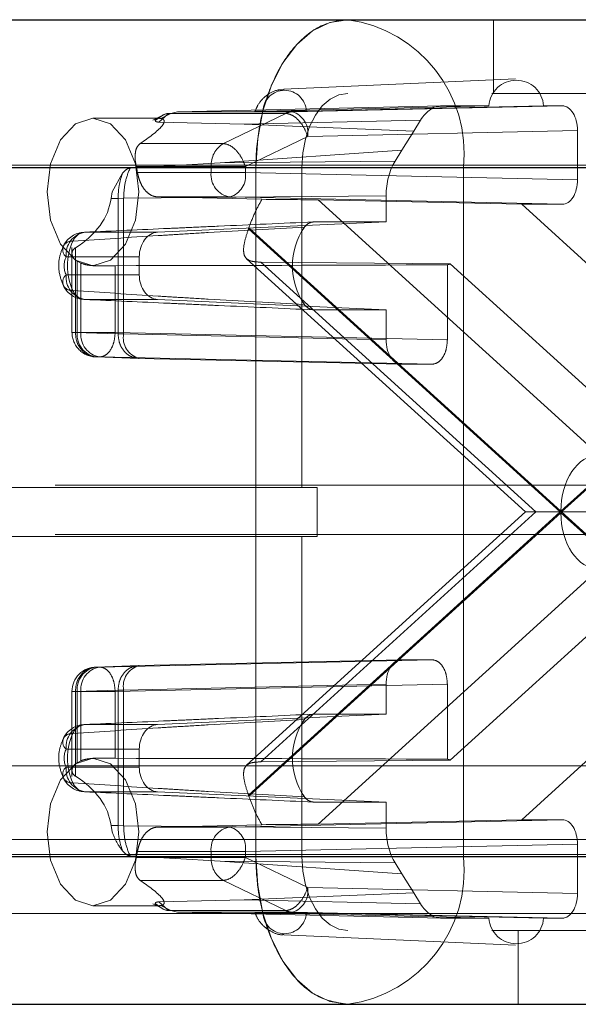
# Paper-space layout 'Sheet2' of a CAD drawing. Units: inches. Extents: x 0.1 to 16.8, y 0.1 to 10.9.
# Drawn here: x 4.3 to 4.4, y 2.7 to 2.7 of the extents above; entities that cross this region are included whole.
import ezdxf

# ---------------------------------------------------------------- set-up
doc = ezdxf.new("R2010")
doc.units = ezdxf.units.IN
doc.header["$MEASUREMENT"] = 0
doc.linetypes.add('HIDDEN', pattern=[0.07500000000000001, 0.05, -0.025])

psp = doc.layouts.new('Sheet2')

# ---------------------------------------------------------------- linework, layer by layer
at = {"color": 7, "linetype": 'Continuous', "lineweight": 25}
for p, q in [((3.757774835713823, 2.727362341299032), (4.407396841867879, 2.727362341299032)), ((3.763901707458232, 2.717519821613992), (4.413523713612287, 2.717519821613992)), ((3.763901707458232, 2.671588063083809), (4.413523713612287, 2.671588063083809)), ((3.757774835713823, 2.661745543398769), (4.407396841867879, 2.661745543398769))]:
    psp.add_line(p, q, dxfattribs=at)
at = {"color": 7, "linetype": 'HIDDEN', "lineweight": 18}
for p, q in [((4.357883069177938, 2.722441081456512), (4.357883069177938, 2.727362341299032)), ((4.359346287659715, 2.723424067636663), (4.343907346843261, 2.722734917691398)), ((3.757774835713823, 2.722441081456513), (4.407396841867879, 2.722441081456512)), ((4.17286360784395, 2.722588330259398), (5.137308047702255, 2.722588330259397)), ((4.336146509229545, 2.721048229808064), (4.33681122112517, 2.721225031238622)), ((4.33681122112517, 2.721225031238622), (4.33637484243604, 2.721116325089247)), ((4.354457328886434, 2.721620871482759), (4.33681122112517, 2.721225031238622)), ((4.33681122112517, 2.721225031238622), (4.344472025198434, 2.721225031238622)), ((4.357579189396561, 2.721620871482759), (4.342500993988593, 2.721276268542931)), ((4.344472025198434, 2.721225031238622), (4.362466604600923, 2.721620871482759)), ((4.345403310857218, 2.721276268542931), (4.361226837010165, 2.721620871482759)), ((4.357579189396561, 2.721620871482759), (4.354457328886434, 2.721620871482759)), ((4.362466604600923, 2.721620871482759), (4.361226837010165, 2.721620871482759)), ((4.335556900526701, 2.720800661509005), (4.331175365147232, 2.720800661509005)), ((4.335800908992113, 2.720980806859255), (4.335172868934516, 2.720657190234327)), ((4.335330424479467, 2.720638161085501), (4.335771026423415, 2.720951519568009)), ((4.335558228549002, 2.720537135148767), (4.336146509229545, 2.721048229808064)), ((4.341260525442068, 2.720396439061351), (4.335558228549002, 2.720537135148767)), ((4.33637484243604, 2.721116325089247), (4.335694103238972, 2.720782435396598)), ((4.33637484243604, 2.721116325089247), (4.34403434488412, 2.721116325089247)), ((4.339877951209338, 2.719105608428629), (4.34403434488412, 2.721116325089247)), ((4.353013431313216, 2.720660082080667), (4.341260525442068, 2.720396439061351)), ((4.353013431313216, 2.720660082080667), (4.352562217239022, 2.719935228747238)), ((4.341260525442068, 2.720396439061351), (4.352562217239022, 2.719935228747238)), ((4.345493014963795, 2.719584861135019), (4.363487594366284, 2.719980701379156)), ((4.352562217239022, 2.719935228747238), (4.351772574263799, 2.718666705942776)), ((4.363487594366284, 2.716699361796335), (4.363487594366284, 2.719980701379156)), ((4.345493014963795, 2.719584861135019), (4.341336621289012, 2.717574144474401)), ((4.334325273671441, 2.719105608428629), (4.339877951209338, 2.719105608428629)), ((4.351772574263799, 2.718666705942776), (4.339664590769624, 2.717832648095122)), ((4.351772574263799, 2.718666705942776), (4.351321360189604, 2.717941852609349)), ((4.339664590769624, 2.717832648095122), (4.351321360189604, 2.717941852609349)), ((3.692421537106799, 2.717519821613992), (4.342043543260854, 2.717519821613992)), ((3.695484972979003, 2.717519821613992), (4.345106979133059, 2.717519821613992)), ((3.760838271586028, 2.717519821613992), (4.410460277740083, 2.717519821613992)), ((4.125718605821556, 2.717667070416877), (5.090163045679861, 2.717667070416877)), ((4.127928527791355, 2.717667070416877), (5.092372967649661, 2.717667070416877)), ((4.17507352981375, 2.717667070416877), (5.139517969672055, 2.717667070416877)), ((4.177283451783549, 2.717667070416877), (5.141727891641855, 2.717667070416877)), ((4.333647853856943, 2.717468211675779), (4.339664590769624, 2.717832648095122)), ((4.334064259365245, 2.717574144474401), (4.339054199628648, 2.717574144474401)), ((4.339054199628648, 2.717574144474401), (4.339054199628648, 2.717186633345986)), ((4.341336621289012, 2.717574144474401), (4.339054199628648, 2.717574144474401)), ((4.341336621289012, 2.717574144474401), (4.341336621289012, 2.717186633345987)), ((4.342043543260854, 2.671588063083809), (4.342043543260854, 2.717519821613992)), ((4.35587344274622, 2.717519821613992), (4.342043543260854, 2.717519821613992)), ((4.345106979133059, 2.696194362296407), (4.345106979133059, 2.717519821613992)), ((4.415099869608836, 2.717519821613992), (4.35587344274622, 2.717519821613992)), ((4.35587344274622, 2.717519821613992), (4.35587344274622, 2.671588063083809)), ((4.333147499660815, 2.717132202951654), (4.332466622513242, 2.715879401666486)), ((4.339054199628648, 2.717186633345986), (4.334141586061376, 2.717186633345986)), ((4.341336621289012, 2.717186633345987), (4.339054199628648, 2.717186633345986)), ((4.363487594366284, 2.716699361796335), (4.341336621289012, 2.717186633345987)), ((4.332466622513242, 2.715879401666486), (4.332378604199954, 2.715456248409406)), ((4.332378604199954, 2.715456248409406), (4.332851492389219, 2.715456248409406)), ((4.332851492389219, 2.71545624841513), (4.332851492389219, 2.706432472445542)), ((4.332851494776174, 2.715456248426578), (4.333221511400092, 2.715458339399547)), ((4.333221512150733, 2.71545833940658), (4.3507232782321, 2.715622301804234)), ((4.333221512150733, 2.706432472381679), (4.333221512150733, 2.715458339403064)), ((4.340315631523652, 2.715546463242383), (4.335506052672317, 2.715546463242383)), ((4.342438739901072, 2.71539166259725), (4.335506052672588, 2.715546463242378)), ((4.362466604600923, 2.715059191692732), (4.340315631523652, 2.715546463242383)), ((4.346203028351437, 2.715346527511396), (4.364900436744665, 2.698369391295393)), ((4.359766173093027, 2.715059191692732), (4.346203028351437, 2.715346527511396)), ((4.3507232782321, 2.715622301804234), (4.350723278232118, 2.713888025534508)), ((4.377783628436571, 2.698699448823562), (4.359766173093027, 2.715059191692732)), ((4.359766173093027, 2.715059191692732), (4.362466604600923, 2.715059191692732)), ((4.335486929393976, 2.713198609604094), (4.350723278232118, 2.713888025534508)), ((4.362325391249864, 2.694553942348901), (4.341545416766775, 2.713422036255019)), ((4.341570685271387, 2.713493853960844), (4.362377572954657, 2.694601323028169)), ((4.345905142360072, 2.713888025534508), (4.350723278232118, 2.713888025534508)), ((4.362377572954657, 2.694601323028169), (4.383184460637925, 2.713493853960844)), ((4.383209729142538, 2.713422036255018), (4.362429754659448, 2.694553942348901)), ((4.330626151698353, 2.713198609604094), (4.335486929393976, 2.713198609604094)), ((4.329776660798816, 2.712175536160708), (4.329776660798816, 2.706523903687194)), ((4.330003673114146, 2.706523903687194), (4.330003673114146, 2.71216316857833)), ((4.334265098838921, 2.711559188956097), (4.329387119040058, 2.711559188956097)), ((4.334265098838921, 2.710357094691835), (4.334265098838921, 2.711559188956097)), ((4.341424964310122, 2.711431334237208), (4.360012521406519, 2.694553942348901)), ((4.330133242789496, 2.711259158680168), (4.330374464657402, 2.711134937126234)), ((4.330133242789496, 2.706523903687194), (4.330133242789496, 2.711259158680168)), ((4.330374464657402, 2.711134937126234), (4.330374464657402, 2.706523903687194)), ((4.331175365147232, 2.710958141823966), (4.331709728639802, 2.710958141823966)), ((4.332656886317767, 2.71096941689631), (4.332656886317767, 2.706523903687194)), ((4.360698373083959, 2.694553942348901), (4.342364516013874, 2.711200976114088)), ((4.342364516013874, 2.711200976114088), (4.35500502294092, 2.711091274916804)), ((4.354807859395039, 2.706036632137543), (4.354807859395039, 2.711026974022867)), ((4.35500502294092, 2.711091274916804), (4.373218062927326, 2.694553942348901)), ((4.329387119040058, 2.710357094691854), (4.334265098838921, 2.710357094691835)), ((4.335486929393976, 2.708717674043838), (4.330626151698353, 2.708717674043838)), ((4.350723278232118, 2.708028258113424), (4.335486929393976, 2.708717674043838)), ((4.350723278232118, 2.708028258113424), (4.345905142360072, 2.708028258113424)), ((4.350723278232118, 2.708028258113424), (4.3507232782321, 2.706036632137543)), ((4.330133242789496, 2.706523903687194), (4.329780653202676, 2.706523903687194)), ((4.33285149835661, 2.706432472445542), (4.330003673114146, 2.706523903687194)), ((4.330374464657402, 2.706523903687194), (4.330133242789496, 2.706523903687194)), ((4.330374464657402, 2.706523903687194), (4.332656886317767, 2.706523903687194)), ((4.332656886317767, 2.706523903687194), (4.354807859395039, 2.706036632137543)), ((4.333221512150733, 2.706432472381679), (4.332851500345741, 2.706432472381679)), ((4.3507232782321, 2.706036632137543), (4.333221512150733, 2.706432472381679)), ((4.331635896552406, 2.70488373358359), (4.331394674684501, 2.70488373358359)), ((4.334242501916094, 2.704792302278076), (4.3313946746845, 2.70488373358359)), ((4.331635896552406, 2.70488373358359), (4.353786869629678, 2.70439646203394)), ((4.351744267997461, 2.70439646203394), (4.334242501916094, 2.704792302278076)), ((4.351744267997461, 2.70439646203394), (4.353786869629678, 2.70439646203394)), ((3.696506118269738, 2.696194362296407), (4.346128124423793, 2.696194362296407)), ((4.128665168447955, 2.696341611099292), (5.093109608306261, 2.696341611099292)), ((4.346128124423793, 2.692913522401394), (4.346128124423793, 2.696194362296407)), ((4.360012521406519, 2.694553942348901), (4.341424964310122, 2.677676550460593)), ((4.341545416766775, 2.675685848442783), (4.362325391249864, 2.694553942348901)), ((4.362377572954657, 2.694506561669631), (4.341570685271387, 2.675614030736956)), ((4.342364516013874, 2.677906908583713), (4.360698373083959, 2.694553942348901)), ((4.373218062927326, 2.694553942348901), (4.35500502294092, 2.678016609780997)), ((4.362325391249864, 2.694553942348901), (4.360012521406519, 2.694553942348901)), ((4.362325391249864, 2.694553942348901), (4.362429754659448, 2.694553942348901)), ((4.383184460637925, 2.675614030736956), (4.362377572954657, 2.694506561669631)), ((4.362429754659448, 2.694553942348901), (4.369102500405369, 2.694553942348901)), ((4.362429754659448, 2.694553942348901), (4.383209729142538, 2.675685848442782)), ((3.696506118269738, 2.692913522401394), (4.346128124423793, 2.692913522401394)), ((4.128665168447955, 2.69306077120428), (5.093109608306261, 2.69306077120428)), ((4.345106979133059, 2.671588063083809), (4.345106979133059, 2.692913522401394)), ((4.364900436744665, 2.690738493402407), (4.346203028351437, 2.673761357186405)), ((4.359766173093027, 2.674048693005069), (4.377783628436571, 2.690408435874238)), ((4.331635896552406, 2.68422415111421), (4.353786869629678, 2.684711422663861)), ((4.334242501916094, 2.684315582419724), (4.351744267997461, 2.684711422663861)), ((4.353786869629678, 2.684711422663861), (4.351744267997461, 2.684711422663861)), ((4.334242501916094, 2.684315582419724), (4.331394674684501, 2.68422415111421)), ((4.331394674684501, 2.68422415111421), (4.331635896552406, 2.68422415111421)), ((4.354807859395039, 2.683071252560258), (4.332656886317767, 2.682583981010607)), ((4.333221512150733, 2.682675412316121), (4.3507232782321, 2.683071252560258)), ((4.3507232782321, 2.683071252560258), (4.350723278232118, 2.681079626584377)), ((4.354807859395039, 2.678080910674934), (4.354807859395039, 2.683071252560258)), ((4.329776660798816, 2.682583981010607), (4.329776660798816, 2.676931423855073)), ((4.330133242789496, 2.682583981010607), (4.329780653202676, 2.682583981010607)), ((4.332851500345741, 2.682675412316121), (4.330003673114146, 2.682583981010607)), ((4.330003673114146, 2.682583981010607), (4.330003673114146, 2.67694471611947)), ((4.330133242789496, 2.677848726017632), (4.330133242789496, 2.682583981010607)), ((4.330374464657402, 2.682583981010607), (4.330133242789496, 2.682583981010607)), ((4.330374464657402, 2.682583981010607), (4.330374464657402, 2.677972947571567)), ((4.332656886317767, 2.682583981010607), (4.330374464657402, 2.682583981010607)), ((4.332656886317767, 2.67813846780149), (4.332656886317767, 2.682583981010607)), ((4.332851500345741, 2.682675412316121), (4.333221512150733, 2.682675412316121)), ((4.332851500345741, 2.673651636288395), (4.332851500345741, 2.682675412316121)), ((4.333221512150733, 2.673649545291221), (4.333221512150733, 2.682675412316121)), ((4.350723278232118, 2.681079626584377), (4.335486929393976, 2.680390210653962)), ((4.350723278232118, 2.681079626584377), (4.345905142360072, 2.681079626584377)), ((4.330626151698353, 2.680390210653962), (4.335486929393976, 2.680390210653962)), ((4.334265098838921, 2.678750790005965), (4.329387119040058, 2.678750790005948)), ((4.334265098838921, 2.677548695741704), (4.334265098838921, 2.678750790005965)), ((4.330133242789496, 2.677848726017632), (4.330374464657402, 2.677972947571567)), ((4.331712690859527, 2.678149742873835), (4.331175365147232, 2.678149742873835)), ((4.35500502294092, 2.678016609780997), (4.342364516013874, 2.677906908583713)), ((4.239854991839675, 2.677640823697736), (4.395504423124655, 2.677640823697736)), ((4.244656471657667, 2.677640823697736), (4.400305902942647, 2.677640823697736)), ((4.283068310201603, 2.677640823697736), (4.438717741486584, 2.677640823697736)), ((4.287869790019594, 2.677640823697736), (4.417239361552918, 2.677640823697736)), ((4.329387119040058, 2.677548695741704), (4.334265098838921, 2.677548695741704)), ((4.335486929393976, 2.675909275093707), (4.330626151698353, 2.675909275093707)), ((4.335486929393976, 2.675909275093707), (4.350723278232118, 2.675219859163292)), ((4.345905142360072, 2.675219859163292), (4.350723278232118, 2.675219859163292)), ((4.350723278232118, 2.675219859163292), (4.3507232782321, 2.673485582893567)), ((4.340315631523652, 2.673561421455417), (4.362466604600923, 2.674048693005069)), ((4.346203028351437, 2.673761357186405), (4.359766173093027, 2.674048693005068)), ((4.362466604600923, 2.674048693005069), (4.359766173093027, 2.674048693005068)), ((4.332378604199954, 2.673651636288395), (4.332466622513242, 2.673228483031315)), ((4.332378604199954, 2.673651636288395), (4.332851500345741, 2.673651636288395)), ((4.333221512150733, 2.673649545291221), (4.332851500345741, 2.673651636288395)), ((4.3507232782321, 2.673485582893567), (4.333221512150733, 2.673649545291221)), ((4.335506052672333, 2.673561421455418), (4.342438739900902, 2.673716222100547)), ((4.335506052672317, 2.673561421455417), (4.340315631523652, 2.673561421455417)), ((4.278266830383611, 2.672719563855216), (4.433916261668592, 2.672719563855217)), ((4.334141586061376, 2.671921251351814), (4.334064259365245, 2.6715337402234)), ((4.334141586061376, 2.671921251351815), (4.339054199628648, 2.671921251351815)), ((4.339054199628648, 2.6715337402234), (4.339054199628648, 2.671921251351815)), ((4.339054199628648, 2.671921251351815), (4.341336621289012, 2.671921251351815)), ((4.341336621289012, 2.671921251351815), (4.363487594366284, 2.672408522901466)), ((4.341336621289012, 2.671921251351815), (4.341336621289012, 2.6715337402234)), ((4.363487594366284, 2.669127183318645), (4.363487594366284, 2.672408522901466)), ((3.692421537106799, 2.671588063083809), (4.342043543260854, 2.671588063083809)), ((3.695484972979003, 2.671588063083809), (4.345106979133059, 2.671588063083809)), ((3.760838271586028, 2.671588063083809), (4.410460277740083, 2.671588063083809)), ((4.125718605821556, 2.671735311886694), (5.090163045679861, 2.671735311886694)), ((4.127928527791355, 2.671735311886694), (5.092372967649661, 2.671735311886694)), ((4.17507352981375, 2.671735311886694), (5.139517969672055, 2.671735311886694)), ((4.177283451783549, 2.671735311886694), (5.141727891641855, 2.671735311886694)), ((4.339664590769626, 2.671275236602678), (4.333647853856943, 2.671639673022021)), ((4.334064259365245, 2.6715337402234), (4.339054199628648, 2.6715337402234)), ((4.339054199628648, 2.6715337402234), (4.341336621289012, 2.6715337402234)), ((4.339664590769626, 2.671275236602678), (4.351772574263799, 2.670441178755024)), ((4.351321360189604, 2.671166032088453), (4.339664590769626, 2.671275236602678)), ((4.341336621289012, 2.6715337402234), (4.345493014963795, 2.669523023562781)), ((4.35587344274622, 2.671588063083809), (4.342043543260854, 2.671588063083809)), ((4.35587344274622, 2.671588063083809), (4.415099869608836, 2.671588063083808)), ((4.351321360189604, 2.671166032088453), (4.351772574263799, 2.670441178755024)), ((4.334325273671441, 2.670002276269172), (4.339877951209338, 2.670002276269172)), ((4.339877951209338, 2.670002276269172), (4.34403434488412, 2.667991559608554)), ((4.351772574263799, 2.670441178755024), (4.352562217239022, 2.669172655950562)), ((4.363487594366284, 2.669127183318645), (4.345493014963795, 2.669523023562781)), ((4.335558228549002, 2.668570749549034), (4.341260525442067, 2.66871144563645)), ((4.341260525442067, 2.66871144563645), (4.352562217239022, 2.669172655950562)), ((4.341260525442067, 2.66871144563645), (4.353013431313216, 2.668447802617134)), ((4.352562217239022, 2.669172655950562), (4.353013431313216, 2.668447802617134)), ((4.331175365147232, 2.668307223188795), (4.335553842277611, 2.668307223188795)), ((4.335173926482905, 2.668450179305389), (4.335802092555762, 2.668126501315963)), ((4.335800483572277, 2.668135507997118), (4.335330260881077, 2.668469502214977)), ((4.336146508851129, 2.668059654898225), (4.335558228549002, 2.668570749549034)), ((4.33637484243604, 2.667991559608554), (4.335694103238972, 2.668325449301203)), ((4.336811220368338, 2.667882853476156), (4.336146508851129, 2.668059654898225)), ((4.336374834407865, 2.667991563541019), (4.336811220368338, 2.667882853476156)), ((4.34403434488412, 2.667991559608554), (4.33637484243604, 2.667991559608554)), ((4.278266830383611, 2.667798304012696), (4.416440935898255, 2.667798304012696)), ((4.344472025198434, 2.667882853459179), (4.336811221127358, 2.667882853459179)), ((4.33681122112517, 2.667882853459179), (4.354457328886434, 2.667487013215042)), ((4.342500993988597, 2.667831616154871), (4.357579189396554, 2.667487013215042)), ((4.362466604600923, 2.667487013215042), (4.344472025198434, 2.667882853459179)), ((4.361226837010173, 2.667487013215042), (4.345403310857219, 2.667831616154871)), ((4.354457328886434, 2.667487013215042), (4.357579189396554, 2.667487013215042)), ((4.361226837010173, 2.667487013215042), (4.362466604600923, 2.667487013215042)), ((3.757774835713823, 2.666666803241289), (4.407396841867879, 2.666666803241289)), ((4.17286360784395, 2.666814052044174), (5.137308047702255, 2.666814052044174)), ((4.359523489125445, 2.661745543398769), (4.359523489125445, 2.666666803241289)), ((4.343907346843261, 2.666372967006393), (4.359346287659715, 2.665683817061128)), ((4.17286360784395, 2.661892792201654), (4.408452676999404, 2.661892792201654))]:
    psp.add_line(p, q, dxfattribs=at)
at = {"color": 7, "linetype": 'HIDDEN', "lineweight": 18, "flags": 128}
for points in [[(4.342043543260854, 2.717519821613992), (4.342161269383428, 2.719440001948797), (4.342509923602282, 2.721286390830184), (4.343076107331312, 2.72298803256891), (4.343838062447332, 2.724479534027246), (4.34476650744254, 2.725703577640592), (4.345825762696451, 2.726613124099339), (4.346975121623695, 2.727173220043158), (4.348170415005263, 2.727362341299032)], [(4.345106979133059, 2.717519821613992), (4.345165842194345, 2.718479911781394), (4.345340169303773, 2.719403106222088), (4.345623261168288, 2.720253927091451), (4.346004238726297, 2.720999677820619), (4.346468461223902, 2.721611699627292), (4.346998088850857, 2.722066472856666), (4.347572768314479, 2.722346520828575), (4.348170415005263, 2.722441081456512)], [(4.334238801019436, 2.715879401666486), (4.334005610848722, 2.71399611705839), (4.333341541426197, 2.712399545459859), (4.332347691301637, 2.711332750423812), (4.331175365147232, 2.710958141823966), (4.330003038992826, 2.711332750423812), (4.329009188868265, 2.712399545459859), (4.328345119445741, 2.71399611705839), (4.328111929275027, 2.715879401666486), (4.328345119445741, 2.717762686274582), (4.329009188868265, 2.719359257873113), (4.330003038992826, 2.72042605290916), (4.331175365147232, 2.720800661509005), (4.332347691301637, 2.72042605290916), (4.333341541426197, 2.719359257873113), (4.334005610848722, 2.717762686274582), (4.334238801019436, 2.715879401666486)], [(4.334238801019436, 2.673228483031315), (4.334005610848722, 2.671345198423219), (4.333341541426197, 2.669748626824689), (4.332347691301637, 2.668681831788641), (4.331175365147232, 2.668307223188795), (4.330003038992826, 2.668681831788641), (4.329009188868265, 2.669748626824689), (4.328345119445741, 2.671345198423219), (4.328111929275027, 2.673228483031315), (4.328345119445741, 2.675111767639411), (4.329009188868265, 2.676708339237942), (4.330003038992826, 2.677775134273989), (4.331175365147232, 2.678149742873835), (4.332347691301637, 2.677775134273988), (4.333341541426197, 2.676708339237942), (4.334005610848722, 2.675111767639411), (4.334238801019436, 2.673228483031315)], [(4.348170415005263, 2.661745543398769), (4.346975121623695, 2.661934664654643), (4.345825762696451, 2.662494760598461), (4.34476650744254, 2.663404307057208), (4.343838062447332, 2.664628350670555), (4.343076107331312, 2.666119852128891), (4.342509923602282, 2.667821493867617), (4.342161269383428, 2.669667882749004), (4.342043543260854, 2.671588063083809)], [(4.348170415005263, 2.666666803241289), (4.347572768314478, 2.666761363869226), (4.346998088850857, 2.667041411841134), (4.346468461223902, 2.667496185070509), (4.346004238726297, 2.668108206877182), (4.345623261168288, 2.66885395760635), (4.345340169303773, 2.669704778475713), (4.345165842194345, 2.670627972916406), (4.345106979133059, 2.671588063083809)]]:
    psp.add_lwpolyline(points, dxfattribs=at)
at = {"color": 7, "linetype": 'HIDDEN', "lineweight": 18}
for centre, radius, start, end in [((4.346952109728597, 2.718473300971252), 0.008972140530333569, 353.8995942633941, 82.19583554961883), ((4.359403013203363, 2.721501913252662), 0.001827699192637109, 3.731809898784293, 176.2681901012157), ((4.343952152422905, 2.721204083807592), 0.001452952661821406, 2.847707343870699, 177.1522926561276), ((4.344499078675877, 2.720180643985572), 0.001044737586657676, 91.48383994410023, 116.4126569082901), ((4.344043550748732, 2.719820447008201), 0.00146848466603955, 350.7682675696081, 73.03544813448389), ((4.340730197100082, 2.717659924285415), 0.001678191198949243, 120.5197934002236, 182.9299187181269), ((4.32700893915347, 2.715964805534981), 0.007236540272299478, 9.720464212699566, 12.8494866453314), ((4.34054943638549, 2.717031439161541), 0.001503269168811616, 174.074352508083, 261.0524098743094), ((4.339887157073949, 2.716951047472804), 0.001468484666040233, 286.964551865545, 9.231732430404286), ((4.335696431933957, 2.715520310470129), 0.006213966386803714, 340.2649776964457, 340.9669680346121), ((4.34903998323485, 2.710958141823966), 0.004564225417246514, 145.5890742304759, 214.4109257695249), ((4.329744446077815, 2.712018971636049), 0.0005823081011772936, 81.0798198617234, 232.1468963843857), ((4.330670956996894, 2.711559188956097), 0.001640419947507021, 92.58897599512282, 153.1248962520853), ((4.330890794362742, 2.711710674276674), 0.001511286630126537, 100.0851081078002, 185.7527603320061), ((4.330713801288497, 2.71226347759791), 0.0009392307062916453, 95.35466889603872, 159.3805243208037), ((4.333300233921579, 2.710958141823966), 0.003832293101692748, 154.7275393910035, 205.2724606089973), ((4.330660227507849, 2.710958141823975), 0.001407857530360238, 154.7275393907783, 205.2724606092061), ((4.354259372611331, 2.713043207788832), 0.002089506245724024, 285.2182106047759, 290.9071635718111), ((4.329744446077822, 2.709897312011895), 0.000582308101187022, 127.8531036158072, 278.920180137331), ((4.330890794362738, 2.710205609371256), 0.001511286630124596, 174.2472396672106, 259.9148918923215), ((4.330670956996894, 2.710357094691835), 0.001640419947506601, 206.8751037482902, 267.4110240048787), ((4.330713801288497, 2.709652806050022), 0.0009392307062916453, 200.6194756791718, 264.6453311039621), ((4.331417080746322, 2.706523903687194), 0.001640419947506633, 180, 270.0000000000008), ((4.331628479546337, 2.706368709502747), 0.00150326916880996, 174.0743525080122, 261.0524098743657), ((4.331869701414242, 2.706368709502747), 0.001503269168809585, 174.0743525080087, 261.0524098743657), ((4.334623144957766, 2.706167111927216), 0.001426531000905314, 169.279509764805, 254.5242059392178), ((4.331417080746322, 2.682583981010607), 0.001640419947506189, 90, 180), ((4.331628479546336, 2.682739175195053), 0.001503269168809031, 98.94759012560428, 185.9256474919753), ((4.331869701414242, 2.682739175195053), 0.001503269168809009, 98.94759012560428, 185.9256474919788), ((4.334623144957766, 2.682940772770584), 0.001426531000905231, 105.4757940607783, 190.7204902351783), ((4.34903998323485, 2.678149742873835), 0.004564225417246514, 145.5890742304805, 214.4109257695249), ((4.329744446077822, 2.679210572685907), 0.0005823081011864962, 81.07981986265624, 232.1468963841937), ((4.330670956996894, 2.678750790005965), 0.001640419947507222, 92.58897599512213, 153.1248962520714), ((4.330890794362745, 2.678902275326539), 0.001511286630131042, 100.0851081079092, 185.7527603325287), ((4.330713801288495, 2.679455078647781), 0.0009392307062892688, 95.35466889594348, 159.3805243209176), ((4.333300233921578, 2.678149742873835), 0.003832293101690952, 154.7275393909981, 205.2724606090027), ((4.330660227507941, 2.678149742873826), 0.001407857530443768, 154.7275393923833, 205.2724606076175), ((4.354259372611271, 2.676064676908771), 0.002089506245930995, 69.09283642858509, 74.7817893950525), ((4.329744446077817, 2.677088913061753), 0.000582308101177319, 127.8531036158758, 278.9201801380116), ((4.330890794362737, 2.677397210421122), 0.001511286630121315, 174.2472396677734, 259.9148918923671), ((4.330670956996894, 2.677548695741704), 0.001640419947506601, 206.8751037482902, 267.4110240048787), ((4.330713801288497, 2.676844407099889), 0.000939230706290761, 200.6194756790957, 264.645331103957), ((4.335696431929446, 2.673587574226098), 0.006213966391581407, 19.03303196554268, 19.73502230317322), ((4.340549436385488, 2.672076445536261), 0.001503269168809031, 98.94759012560428, 185.9256474919753), ((4.339887157073949, 2.672156837224998), 0.001468484666038959, 350.768267569591, 73.03544813444063), ((4.340730197100084, 2.671447960412387), 0.001678191198950975, 177.0700812819073, 239.480206599748), ((4.346952109728598, 2.670634583726549), 0.008972140530332979, 277.8041644503763, 6.100405736607361), ((4.344043550748732, 2.669287437689599), 0.001468484666039125, 286.964551865522, 9.231732430409844), ((4.344499078675878, 2.668927240712232), 0.001044737586661043, 243.5873430917429, 268.5161600558569), ((4.343952152422909, 2.667903800890206), 0.001452952661819477, 182.8477073437525, 357.1522926562473), ((4.359403013203363, 2.667605971445127), 0.001827699192643419, 183.7318098983955, 356.2681901016061)]:
    psp.add_arc(centre, radius, start, end, dxfattribs=at)
for centre, major_axis, ratio, start_param, end_param in [((4.354457586588937, 2.718339531823822), (-4.206675052742526e-07, 0.003281339648490534), 0.6224116172959585, 6.283105514055729, 7.068377505637974), ((4.362466293526484, 2.719980201653291), (5.078716105444414e-07, 0.001640669799008343), 0.6224901038219517, 4.712886259551865, 6.283377999852292), ((4.352765879911699, 2.715621887817772), (-4.20854948224303e-07, 0.003280925635894772), 0.6225687086279577, 0.7853182965338612, 1.570590288116084), ((4.362466293526484, 2.716699861522201), (-5.07871609656263e-07, 0.001640669799008787), 0.6224901038217833, 3.141399960917957, 4.711891701217599), ((4.325434317494861, 2.715879401666486), (0.006970100794296386, 0), 0.7060528947510991, 5.427319848441526, 6.197094258355742), ((4.342099059244105, 2.715345528059665), (0.00491401991864393, -3.066130181972326e-05), 0.009842777475612888, 0.5824429117605866, 1.501677771107332), ((4.335531112638397, 2.711559188956097), (0, 0.001640419947506189), 0.7717620121604717, 0.03490658504015635, 1.570796326794897), ((4.317521773106328, 2.715879401666486), (0.2237165177322602, 0), 0.02199774917115922, 4.780093782101614, 4.879837059604379), ((4.335531112638397, 2.710357094691835), (0, 0.001640419947506633), 0.7717620121602629, 1.570796326794897, 3.106686068549637), ((4.351744579071899, 2.706037131863408), (5.078716096562631e-07, 0.001640669799009231), 0.6224901038216147, 1.571293605961726, 3.141785346261652), ((4.364945248868309, 2.694601323028169), (0, 0.003768642249692977), 0.6813265212059373, 0.01745329251975991, 1.570796326794897), ((4.364945248868309, 2.694506561669631), (0, 0.003768642249692089), 0.6813265212058622, 1.570796326794897, 3.124139361070033), ((4.351744579071899, 2.683070752834392), (-5.078716096562631e-07, 0.001640669799009231), 0.6224901038216147, 6.282992614507772, 7.853484354807383), ((4.335531112638397, 2.678750790005965), (0, 0.001640419947506633), 0.7717620121602629, 0.03490658504015633, 1.570796326794897), ((4.317521773106328, 2.673228483031315), (0.2237165177322602, 0), 0.02199774917116121, 1.403348247575211, 1.503091525077958), ((4.335531112638397, 2.677548695741704), (0, 0.001640419947506633), 0.7717620121602629, 1.570796326794897, 3.106686068549637), ((4.325434317494861, 2.673228483031315), (0.006970100794296386, 0), 0.7060528947510354, 0.08609104882387256, 0.8558654587380595), ((4.362466293526484, 2.6724080231756), (5.078716105444415e-07, 0.001640669799008787), 0.6224901038217832, 4.712886259552135, 6.283377999852292), ((4.342099059244105, 2.673762356638135), (0.00491401991864393, 3.066130182061144e-05), 0.009842777475522509, 4.781507536092814, 5.700742395418295), ((4.352765879911699, 2.673485996880029), (4.208549473361245e-07, 0.003280925635894772), 0.6225687086279577, 1.57100236547327, 2.356274357055439), ((4.362466293526484, 2.669127683044511), (-5.078716096562631e-07, 0.001640669799008343), 0.6224901038219518, 3.141399960917957, 4.711891701217599), ((4.354457586588937, 2.670768352873979), (4.206675061624311e-07, 0.003281339648490534), 0.6224116172959583, 2.356400455131707, 3.14167244671413)]:
    psp.add_ellipse(centre, major_axis=major_axis, ratio=ratio, start_param=start_param, end_param=end_param, dxfattribs=at)
for points, knots in [([(4.342043543260854, 2.717519821613992), (4.342043543261545, 2.717519930975322), (4.342043543263618, 2.717520259059312), (4.342043543315129, 2.71752146203395), (4.342043543979685, 2.717526055210081), (4.34204355427954, 2.717544427947341), (4.342043717347983, 2.717617920340792), (4.342046326758861, 2.717912007917646), (4.342088157026246, 2.719095201999974), (4.342379815479858, 2.721103512401328), (4.343268424351937, 2.723683179387759), (4.344700351825535, 2.725848444858582), (4.346455042690678, 2.727157424218209), (4.347656361027402, 2.727300932799178), (4.348170415005263, 2.727362341299032)], [0, 0, 0, 0, 2.129705950880609e-05, 6.389117855604476e-05, 0.0002342676561582068, 0.0009157736574404537, 0.003641803478135989, 0.0145462950044024, 0.05818813321274159, 0.2343352850571384, 0.4104824369015382, 0.6250107236367013, 0.8395390103718664, 1, 1, 1, 1]), ([(4.343906780367883, 2.722699308197206), (4.343755975407819, 2.722696336996175), (4.343317761486958, 2.722687703184312), (4.342682363733028, 2.722310998094106), (4.34220247708123, 2.721786636998777), (4.342042370118533, 2.721395292295345), (4.341986715111954, 2.721259256412348)], [0, 0, 0, 0, 0.1754044113614638, 0.5096958005007806, 0.8295646673355807, 1, 1, 1, 1]), ([(4.345403310857218, 2.721276268542931), (4.345258710098135, 2.721273346827228), (4.34496960318596, 2.721267505307373), (4.344454548308873, 2.721259821117672), (4.34393818735304, 2.721253844632499), (4.343242710172397, 2.721248562392445), (4.342669177072821, 2.721248544344737), (4.342129810075089, 2.721249418363228), (4.341939190159171, 2.721254284330514), (4.341997165353292, 2.721261568369109), (4.342220634489561, 2.721269510641308), (4.342425852009788, 2.721274457289514), (4.342500993988593, 2.721276268542931)], [0, 0, 0, 0, 0.07962169339485708, 0.1591912937771623, 0.2401836853713609, 0.3267799897164442, 0.5322755980835121, 0.6708222255426995, 0.7675472123628232, 0.8648687407605266, 0.9505206465488398, 1, 1, 1, 1]), ([(4.334325273671441, 2.719105608428629), (4.334903753585403, 2.719511271030849), (4.335696259518367, 2.72006702069697), (4.335961494488827, 2.72056464851963), (4.335882480064672, 2.720725650673619), (4.335754719139696, 2.720764163206705), (4.335694103238972, 2.720782435396598)], [0, 0, 0, 0, 0.601421559937959, 0.8239355299300078, 0.9164665844388831, 1, 1, 1, 1]), ([(4.335694103238972, 2.720782435396598), (4.335580274939027, 2.720792357248455), (4.3353518805503, 2.720812265261585), (4.33533741095718, 2.720696565278001), (4.335330152789853, 2.720638528411749)], [0, 0, 0, 0, 0.4983848358974127, 1, 1, 1, 1]), ([(4.335330152789853, 2.720638528411749), (4.335338326377069, 2.720612993176846), (4.335349990997102, 2.720576551550332), (4.335451052889716, 2.720543806326322), (4.33552304397545, 2.720539325221951), (4.335558228549002, 2.720537135148767)], [0, 0, 0, 0, 0.5448398949661428, 0.7775472611674971, 1, 1, 1, 1]), ([(4.335771026423415, 2.720951519568009), (4.33579185541584, 2.720966956457626), (4.335977809010029, 2.721104771338385), (4.336188104345026, 2.721110886718785), (4.336374844125968, 2.721116317104564)], [0, 0, 0, 0, 0.112011776459691, 1, 1, 1, 1]), ([(4.334064259365245, 2.717574144474401), (4.334033467508744, 2.717739662555919), (4.333970906525379, 2.718075951923335), (4.333994572092745, 2.718515128151729), (4.334083763655785, 2.718884852435558), (4.334246675175785, 2.719033764248936), (4.334325273671441, 2.719105608428629)], [0, 0, 0, 0, 0.2456486474837243, 0.4990936791384563, 0.7583321100657091, 1, 1, 1, 1]), ([(4.333147499660815, 2.717132202951654), (4.33322773655899, 2.717222433899929), (4.33334224355636, 2.717351203520789), (4.333524269736549, 2.717448523463392), (4.333607282568622, 2.717461748255247), (4.333647853856943, 2.717468211675779)], [0, 0, 0, 0, 0.5448398949667226, 0.7775472611678221, 0.9999999999999999, 0.9999999999999999, 0.9999999999999999, 0.9999999999999999]), ([(4.333147499660815, 2.717132202951653), (4.333061032293915, 2.716869556655129), (4.332888105481732, 2.716344288124145), (4.33286369638067, 2.715752252607453), (4.332851492389219, 2.715456248409406)], [0, 0, 0, 0, 0.5000229045364543, 1, 1, 1, 1]), ([(4.334759876825228, 2.715879401666486), (4.334683483555122, 2.715963175228175), (4.334530774974611, 2.71613063686023), (4.334355609345192, 2.716457619205769), (4.334217738543415, 2.716815323562633), (4.33416708234752, 2.717062316708749), (4.334141586061376, 2.717186633345986)], [0, 0, 0, 0, 0.2505277166310238, 0.5007997685180035, 0.7487424446323514, 1, 1, 1, 1]), ([(4.335506052672317, 2.715546463242383), (4.335362022207573, 2.715565917847667), (4.335092296406848, 2.715602350480147), (4.334865545407709, 2.715791333430578), (4.334759876825229, 2.715879401666487)], [0, 0, 0, 0, 0.533988459233394, 1, 1, 1, 1]), ([(4.342438739900678, 2.715391662597258), (4.342272936376458, 2.715088908450162), (4.341935424142689, 2.714472617397551), (4.341693674794374, 2.713823891852794), (4.341570685271387, 2.713493853960844)], [0, 0, 0, 0, 0.4912518943982284, 1, 1, 1, 1]), ([(4.329834737808786, 2.712594236903568), (4.331729691915418, 2.712725171876151), (4.334101233403394, 2.712889037438184), (4.337109496964871, 2.713072834442704), (4.340362779564126, 2.713267015841761), (4.343137812650856, 2.713419833515631), (4.345274471024287, 2.713537496675773)], [0, 0, 0, 0, 0.3677972068542336, 0.4602994511390692, 0.5844533521478198, 1, 1, 1, 1]), ([(4.345905142360072, 2.713888025534509), (4.343785649567334, 2.713792512980661), (4.341032977321917, 2.713668466908429), (4.337812184934578, 2.713523165546804), (4.334836266880441, 2.713388870858632), (4.332496022609103, 2.713283111801757), (4.330626151698353, 2.713198609604094)], [0, 0, 0, 0, 0.4156146534092864, 0.5397758016197955, 0.6322777705239693, 1, 1, 1, 1]), ([(4.342364516013874, 2.711200976114088), (4.342140626891609, 2.711214860228841), (4.341694501090243, 2.711242525984809), (4.34134137203024, 2.711452703794924), (4.341183509005802, 2.711861209165214), (4.341253433139354, 2.712528941165959), (4.341457121630442, 2.713151966479725), (4.341545416766775, 2.713422036255019)], [0, 0, 0, 0, 0.1831425469689111, 0.3649333862385979, 0.5772358772041684, 0.8167396907922776, 1, 1, 1, 1]), ([(4.345274471024287, 2.713537496675773), (4.34537041233123, 2.713638497491705), (4.345562295351822, 2.713840499551726), (4.345790859862504, 2.713872183517862), (4.345905142360072, 2.713888025534508)], [0, 0, 0, 0, 0.4999989402186973, 1, 1, 1, 1]), ([(4.329207712183829, 2.712300736136805), (4.329108477559935, 2.712051519836236), (4.328891735382465, 2.711507196881933), (4.328860464309264, 2.710538910709809), (4.329090298302277, 2.709927761537996), (4.329207712183829, 2.709615547511128)], [0, 0, 0, 0, 0.2923226601362322, 0.6384732203001728, 1, 1, 1, 1]), ([(4.330133242789496, 2.711259158680168), (4.330052292866776, 2.71131792890873), (4.329864224799286, 2.711454467684062), (4.329759388010554, 2.711700915238796), (4.32978565523809, 2.711972184888784), (4.329930975547941, 2.712099485500291), (4.330003673114146, 2.71216316857833)], [0, 0, 0, 0, 0.2150337969536336, 0.4995803489250808, 0.7496613463628324, 0.9999999999999999, 0.9999999999999999, 0.9999999999999999, 0.9999999999999999]), ([(4.330374464657402, 2.711134937126234), (4.330496021268494, 2.711092811253445), (4.330739236011399, 2.711008524325503), (4.331245219582717, 2.710961615605656), (4.331786395646363, 2.710955330868777), (4.332279142500004, 2.710966549082189), (4.332543899814813, 2.710968559107848), (4.332656886317767, 2.71096941689631)], [0, 0, 0, 0, 0.2104799749815413, 0.4211357370218838, 0.6292455778079827, 0.8417787034566399, 1, 1, 1, 1]), ([(4.345274471024287, 2.70837878697216), (4.343137812650856, 2.708496450132301), (4.340362779564126, 2.708649267806171), (4.337109496964872, 2.708843449205228), (4.334101233403393, 2.709027246209748), (4.331729691915418, 2.70919111177178), (4.329834737808786, 2.709322046744364)], [0, 0, 0, 0, 0.4155466478521802, 0.5397005488609307, 0.6322027931457662, 1, 1, 1, 1]), ([(4.330626151698353, 2.708717674043838), (4.332496022609103, 2.708633171846174), (4.334836266880441, 2.7085274127893), (4.337812184934578, 2.708393118101128), (4.341032977321917, 2.708247816739503), (4.343785649567334, 2.708123770667271), (4.345905142360072, 2.708028258113424)], [0, 0, 0, 0, 0.3677222294760321, 0.4602241983802062, 0.5843853465907157, 1, 1, 1, 1]), ([(4.345905142360072, 2.708028258113424), (4.345790860352891, 2.708044099992249), (4.34556229585407, 2.708075783817055), (4.345370412769785, 2.70827778577774), (4.345274471024287, 2.70837878697216)], [0, 0, 0, 0, 0.4999989402187072, 1, 1, 1, 1]), ([(4.353786869629678, 2.70439646203394), (4.353920578567195, 2.704421113547355), (4.354187986130333, 2.704470414673013), (4.354525134024873, 2.704849691256639), (4.354761569035988, 2.705391847546986), (4.354792428878678, 2.705821698415319), (4.354807859395039, 2.706036632137543)], [0, 0, 0, 0, 0.250009640619609, 0.4999999999999881, 0.7499903593803798, 1, 1, 1, 1]), ([(4.354807859395039, 2.683071252560258), (4.354792428878677, 2.683286186282482), (4.354761569035988, 2.683716037150815), (4.354525134024873, 2.684258193441162), (4.354187986130333, 2.684637470024787), (4.353920578567195, 2.684686771150445), (4.353786869629678, 2.684711422663861)], [0, 0, 0, 0, 0.250009640619611, 0.4999999999999926, 0.749990359380366, 1, 1, 1, 1]), ([(4.329834737808786, 2.679785837953437), (4.331729691915418, 2.67991677292602), (4.334101233403394, 2.680080638488053), (4.337109496964871, 2.680264435492573), (4.340362779564126, 2.68045861689163), (4.343137812650856, 2.680611434565499), (4.345274471024287, 2.680729097725641)], [0, 0, 0, 0, 0.3677972068542302, 0.4602994511390694, 0.5844533521478162, 1, 1, 1, 1]), ([(4.345905142360072, 2.681079626584377), (4.343785649567334, 2.68098411403053), (4.341032977321918, 2.680860067958297), (4.337812184934578, 2.680714766596672), (4.334836266880441, 2.680580471908501), (4.332496022609103, 2.680474712851626), (4.330626151698353, 2.680390210653962)], [0, 0, 0, 0, 0.4156146534092828, 0.5397758016197955, 0.6322777705239657, 1, 1, 1, 1]), ([(4.345274471024287, 2.680729097725641), (4.34537041233123, 2.680830098541573), (4.345562295351822, 2.681032100601595), (4.345790859862504, 2.681063784567731), (4.345905142360072, 2.681079626584377)], [0, 0, 0, 0, 0.4999989402187298, 1, 1, 1, 1]), ([(4.329207712183829, 2.679492337186673), (4.329108477559935, 2.679243120886104), (4.328891735382465, 2.6786987979318), (4.328860464309264, 2.677730511759677), (4.329090298302277, 2.677119362587864), (4.329207712183829, 2.676807148560997)], [0, 0, 0, 0, 0.2923226601363361, 0.6384732203005344, 1, 1, 1, 1]), ([(4.330003673114146, 2.67694471611947), (4.329931097680446, 2.677008333614192), (4.329785606396263, 2.677135867002994), (4.329759336629217, 2.677406968980826), (4.329864432945682, 2.677653618668723), (4.330052333752735, 2.677790000684359), (4.330133242789496, 2.677848726017633)], [0, 0, 0, 0, 0.2498644876888335, 0.500900970640831, 0.785090748960187, 0.9999999999999999, 0.9999999999999999, 0.9999999999999999, 0.9999999999999999]), ([(4.332656886317767, 2.67813846780149), (4.3324995894726, 2.678140073403761), (4.332184999500218, 2.678143284570351), (4.331623421872468, 2.678154277183294), (4.331079643802459, 2.678137003927894), (4.330649221164667, 2.678076038058941), (4.330453226629018, 2.67800249959245), (4.330374464657402, 2.677972947571567)], [0, 0, 0, 0, 0.2157489701643113, 0.4314928407721624, 0.6469219432330185, 0.8581127591487682, 1, 1, 1, 1]), ([(4.342364516013874, 2.677906908583713), (4.342140626891608, 2.67789302446896), (4.341694501090243, 2.677865358712992), (4.34134137203024, 2.677655180902877), (4.341183509005802, 2.677246675532587), (4.341253433139354, 2.676578943531841), (4.341457121630442, 2.675955918218075), (4.341545416766775, 2.675685848442783)], [0, 0, 0, 0, 0.183142546968922, 0.3649333862386018, 0.5772358772041875, 0.8167396907922849, 0.9999999999999999, 0.9999999999999999, 0.9999999999999999, 0.9999999999999999]), ([(4.345274471024287, 2.675570388022029), (4.343137812650856, 2.67568805118217), (4.340362779564126, 2.675840868856039), (4.337109496964872, 2.676035050255096), (4.334101233403393, 2.676218847259616), (4.331729691915418, 2.676382712821649), (4.329834737808786, 2.676513647794233)], [0, 0, 0, 0, 0.4155466478521854, 0.5397005488609319, 0.6322027931457709, 0.9999999999999999, 0.9999999999999999, 0.9999999999999999, 0.9999999999999999]), ([(4.330626151698353, 2.675909275093707), (4.332496022609103, 2.675824772896043), (4.334836266880441, 2.675719013839169), (4.337812184934578, 2.675584719150997), (4.341032977321918, 2.675439417789372), (4.343785649567334, 2.67531537171714), (4.345905142360072, 2.675219859163292)], [0, 0, 0, 0, 0.3677222294760342, 0.4602241983802045, 0.5843853465907172, 1, 1, 1, 1]), ([(4.341570685271387, 2.675614030736956), (4.34168253705935, 2.675315715725743), (4.341905849083254, 2.674720129994594), (4.34223039889423, 2.674073597921894), (4.342413946931328, 2.673758750491694), (4.342438739900771, 2.673716222100544)], [0, 0, 0, 0, 0.4646572691251923, 0.9276879438292175, 1, 1, 1, 1]), ([(4.345905142360072, 2.675219859163292), (4.345790860352891, 2.675235701042117), (4.34556229585407, 2.675267384866924), (4.345370412769785, 2.675469386827609), (4.345274471024287, 2.675570388022028)], [0, 0, 0, 0, 0.4999989402186869, 1, 1, 1, 1]), ([(4.333147499815734, 2.671975681548804), (4.333040071008701, 2.672118231900421), (4.332751723334611, 2.672500848662766), (4.33257653897452, 2.672947954218696), (4.332466622513242, 2.673228483031315)], [0, 0, 0, 0, 0.3725669276568938, 1, 1, 1, 1]), ([(4.332851500345741, 2.673651636288395), (4.332863703020533, 2.673355631764132), (4.33288810947696, 2.672763595866592), (4.333061033652142, 2.672238327726653), (4.333147499660815, 2.671975681746147)], [0, 0, 0, 0, 0.4999773248445631, 1, 1, 1, 1]), ([(4.334141586061376, 2.671921251351814), (4.334167160434165, 2.672045884465006), (4.33421797691653, 2.672293531453298), (4.334356153527152, 2.67265146205181), (4.334531338258868, 2.67297795502192), (4.334683665895684, 2.673144939265475), (4.33475987682523, 2.673228483031315)], [0, 0, 0, 0, 0.2518905911251335, 0.5005086102207852, 0.7500998248808998, 1, 1, 1, 1]), ([(4.334759876825231, 2.673228483031315), (4.33488201081115, 2.673327837306333), (4.335110765437324, 2.673513925968467), (4.335380385152083, 2.673546321954247), (4.335506052672317, 2.673561421455417)], [0, 0, 0, 0, 0.5339082665142632, 1, 1, 1, 1]), ([(4.333147499660815, 2.671975681746147), (4.33322773655899, 2.671885450797872), (4.33334224355636, 2.671756681177012), (4.333524269736548, 2.671659361234409), (4.333607282568622, 2.671646136442554), (4.333647853856943, 2.671639673022021)], [0, 0, 0, 0, 0.5448398949660459, 0.7775472611674187, 1, 1, 1, 1]), ([(4.334325273671441, 2.670002276269172), (4.334246754984377, 2.670074038161958), (4.334083994711505, 2.670222792371794), (4.333994646342574, 2.670592215303799), (4.333970814055103, 2.671031427380367), (4.334033434998641, 2.671368044639535), (4.334064259365245, 2.6715337402234)], [0, 0, 0, 0, 0.2414120369340942, 0.5004195876816561, 0.7540878672990329, 0.9999999999999999, 0.9999999999999999, 0.9999999999999999, 0.9999999999999999]), ([(4.348170415005263, 2.661745543398769), (4.34748145961094, 2.661854352267439), (4.346103548822293, 2.662071970004778), (4.344269706922092, 2.663768845269239), (4.342875637070879, 2.66626662205675), (4.342169476680279, 2.669033081486295), (4.342043548266465, 2.670863318153931), (4.342043543261609, 2.671587953722491), (4.342043543260854, 2.671588063083809)], [0, 0, 0, 0, 0.2146938330081815, 0.4293876660163611, 0.6440814990245401, 0.8587753320327197, 0.9999786865060568, 1, 1, 1, 1]), ([(4.335694103238972, 2.668325449301203), (4.33575471492026, 2.668343720260578), (4.335882469522863, 2.66838223097509), (4.335961476099089, 2.668543226898299), (4.335696285058306, 2.669040865056353), (4.334903762268381, 2.669596615580344), (4.334325273671441, 2.670002276269172)], [0, 0, 0, 0, 0.08352898681180265, 0.1760586786133526, 0.3985779777830259, 1, 1, 1, 1]), ([(4.335558228549002, 2.668570749549034), (4.33552304397545, 2.66856855947585), (4.335451052889716, 2.668564078371479), (4.335349990997102, 2.668531333147469), (4.335338326377069, 2.668494891520955), (4.335330152789852, 2.668469356286052)], [0, 0, 0, 0, 0.2224527388320779, 0.4551601050334192, 1, 1, 1, 1]), ([(4.335330152789852, 2.668469356286052), (4.335340842381653, 2.668406774317459), (4.335360410956223, 2.668292210549069), (4.335589952011027, 2.668315074902306), (4.335694103238972, 2.668325449301203)], [0, 0, 0, 0, 0.5462631813983629, 1, 1, 1, 1]), ([(4.336374831898654, 2.667991574775518), (4.33618777541623, 2.667995186864831), (4.335988210771967, 2.667999040488664), (4.335811555817881, 2.668127459074143), (4.335800483572277, 2.668135507997118)], [0, 0, 0, 0, 0.9373227563222867, 1, 1, 1, 1]), ([(4.34197851499111, 2.66784617538788), (4.342019948959751, 2.667746703714245), (4.342149091555915, 2.6674366675145), (4.342495033061495, 2.666974287124996), (4.343062669653104, 2.666567261286807), (4.34357455756466, 2.666359255023354), (4.343862148138968, 2.66638959743214), (4.343907485551174, 2.666394380781864)], [0, 0, 0, 0, 0.1250751477792989, 0.3898378511508147, 0.6627169325055039, 0.9468287808172379, 1, 1, 1, 1]), ([(4.341989637123771, 2.66785123930466), (4.341984686888273, 2.667852031872476), (4.341966225670063, 2.667854987644458), (4.342194162361764, 2.667859089655048), (4.342744987460115, 2.667859395090709), (4.343367343350231, 2.667858458215352), (4.343993578736739, 2.667853602228763), (4.344588957037965, 2.667846315888596), (4.345077662248343, 2.667838374111114), (4.345316030487014, 2.667833427422927), (4.345403310857219, 2.667831616154871)], [0, 0, 0, 0, 0.04008327730342903, 0.1494850354180537, 0.409098664546943, 0.5841320535528411, 0.7063299197523685, 0.8292814289377999, 0.9374900776783762, 0.9999999999999999, 0.9999999999999999, 0.9999999999999999, 0.9999999999999999]), ([(4.342500993988597, 2.667831616154871), (4.342381471930156, 2.667834563566748), (4.342142506011361, 2.667840456462139), (4.342048382942203, 2.667845292687753), (4.34200133680782, 2.667847710009268)], [0, 0, 0, 0, 0.5001636176562116, 1, 1, 1, 1])]:
    psp.add_open_spline(points, degree=3, knots=knots, dxfattribs=at)
for points in [[(4.34403434488412, 2.721116325089247), (4.344171912816015, 2.721092241386123), (4.344447048679806, 2.721044073979875), (4.344882830585105, 2.720689452626162), (4.345265756011971, 2.720184509650872), (4.345417261979853, 2.719784743973637), (4.345493014963795, 2.719584861135019)], [(4.339877951209338, 2.719105608428629), (4.340015519141232, 2.719081524725505), (4.340290655005023, 2.719033357319257), (4.340726436910322, 2.718678735965544), (4.341109362337187, 2.718173792990254), (4.341260868305071, 2.717774027313019), (4.341336621289012, 2.717574144474401)], [(4.333221511400091, 2.715458339399547), (4.333239241391913, 2.715821919819498), (4.333274701375559, 2.716549080659399), (4.33352346969648, 2.717161834670319), (4.333647853856943, 2.717468211675779)], [(4.3313946746845, 2.70488373358359), (4.331210552617557, 2.704909526792591), (4.330842308483669, 2.704961113210592), (4.330381478449006, 2.705340906245129), (4.330061581436087, 2.705881691008497), (4.330022975888126, 2.706309832794295), (4.330003673114146, 2.706523903687194)], [(4.332656886317767, 2.706523903687194), (4.332638906674013, 2.706309022338278), (4.332602947386504, 2.705879259640447), (4.332364605310591, 2.705337176479807), (4.332029387447871, 2.704957863661872), (4.331767060184228, 2.704908443609684), (4.331635896552406, 2.70488373358359)], [(4.332851500345741, 2.706432472381679), (4.33287080311972, 2.706218401488781), (4.33290940866768, 2.705790259702983), (4.333229305680599, 2.705249474939614), (4.333690135715264, 2.704869681905077), (4.334058379849151, 2.704818095487076), (4.334242501916094, 2.704792302278076)], [(4.330003673114146, 2.682583981010607), (4.330022975888126, 2.682798051903506), (4.330061581436087, 2.683226193689304), (4.330381478449006, 2.683766978452672), (4.330842308483669, 2.684146771487209), (4.331210552617557, 2.684198357905209), (4.331394674684501, 2.68422415111421)], [(4.332656886317767, 2.682583981010607), (4.332638906674013, 2.682798862359523), (4.332602947386504, 2.683228625057354), (4.332364605310591, 2.683770708217993), (4.332029387447871, 2.684150021035929), (4.331767060184228, 2.684199441088116), (4.331635896552406, 2.68422415111421)], [(4.332851500345741, 2.682675412316121), (4.33287080311972, 2.68288948320902), (4.33290940866768, 2.683317624994818), (4.333229305680599, 2.683858409758187), (4.333690135715264, 2.684238202792724), (4.334058379849151, 2.684289789210724), (4.334242501916094, 2.684315582419724)], [(4.333647853856943, 2.671639673022021), (4.333523469821587, 2.671946050026309), (4.333274701750879, 2.672558804034885), (4.333239242017449, 2.673285964872442), (4.333221512150733, 2.673649545291221)], [(4.341336621289012, 2.6715337402234), (4.341260868305071, 2.671333857384782), (4.341109362337188, 2.670934091707547), (4.340726436910322, 2.670429148732257), (4.340290655005023, 2.670074527378543), (4.340015519141232, 2.670026359972296), (4.339877951209338, 2.670002276269172)], [(4.345493014963795, 2.669523023562781), (4.345417261979853, 2.669323140724164), (4.34526575601197, 2.668923375046929), (4.344882830585105, 2.668418432071639), (4.344447048679806, 2.668063810717926), (4.344171912816015, 2.668015643311678), (4.34403434488412, 2.667991559608554)]]:
    psp.add_open_spline(points, degree=3, dxfattribs=at)

doc.saveas('drawing.dxf')
